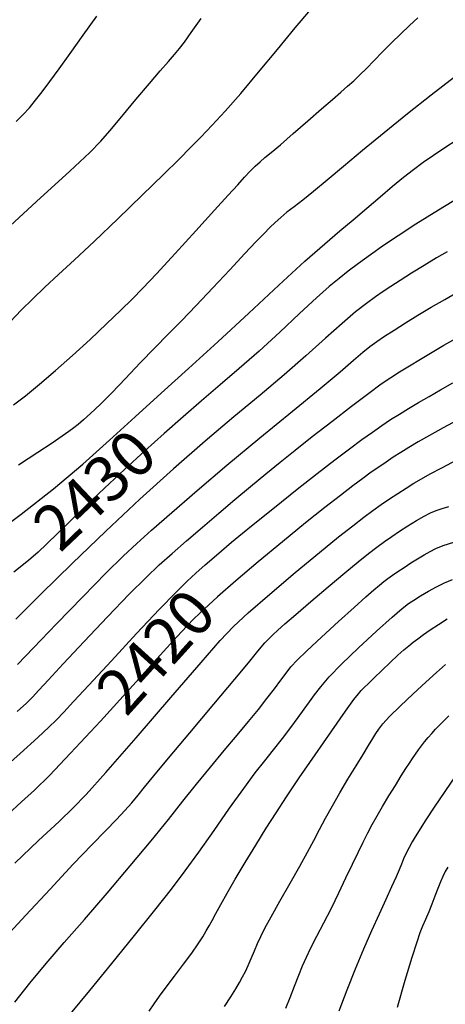
# Model space of a CAD drawing. Extents: x 362011 to 365211, y 1019225 to 1022225.
# Drawn here: x 362716 to 362810, y 1019597 to 1019813 of the extents above; entities that cross this region are included whole.
import ezdxf
from ezdxf.enums import TextEntityAlignment as Align

# ---------------------------------------------------------------- set-up
doc = ezdxf.new("R2010")
doc.units = 0
doc.header["$MEASUREMENT"] = 0
for name, color, linetype in [('CTEXT', 7, 'CONTINUOUS'), ('INDEX', 1, 'CONTINUOUS'), ('INTER', 33, 'CONTINUOUS')]:
    doc.layers.add(name, color=color, linetype=linetype)
doc.styles.add('SIMPLEX', font='SIMPLEX', dxfattribs={"oblique": 20})

msp = doc.modelspace()

# ---------------------------------------------------------------- linework, layer by layer
at = {"layer": 'INDEX', "flags": 128}
for points in [[(362711.28, 1019765.27), (362719.99, 1019773.19), (362727.29, 1019779.86), (362727.29, 1019779.86), (362731.69, 1019783.97), (362734.1, 1019786.43), (362736.05, 1019788.7), (362738.69, 1019791.89), (362741.79, 1019795.61), (362744.76, 1019799.15), (362744.76, 1019799.15), (362747.15, 1019801.92), (362748.95, 1019803.97), (362750.29, 1019805.51), (362750.29, 1019805.51), (362751.34, 1019806.78), (362752.43, 1019808.23), (362753.93, 1019810.32), (362753.93, 1019810.32), (362756.1, 1019813.38)], [(362812.39, 1019725.17), (362809.25, 1019723.5), (362806.22, 1019721.85), (362806.22, 1019721.85), (362803.73, 1019720.44), (362801.7, 1019719.23), (362799.94, 1019718.13), (362799.94, 1019718.13), (362798.29, 1019717.06), (362796.7, 1019716), (362795.1, 1019714.91), (362793.46, 1019713.75), (362791.62, 1019712.41), (362789.42, 1019710.76), (362789.42, 1019710.76), (362786.7, 1019708.68), (362783.3, 1019706.02), (362779.06, 1019702.64), (362779.06, 1019702.64), (362773.99, 1019698.51), (362768.63, 1019694.07), (362763.7, 1019689.89), (362763.7, 1019689.89), (362759.73, 1019686.41), (362756.75, 1019683.68), (362754.59, 1019681.62), (362754.59, 1019681.62), (362752.95, 1019679.98), (362750.84, 1019677.71), (362747.12, 1019673.6), (362747.12, 1019673.6), (362741.1, 1019666.94), (362733.99, 1019659.13), (362727.47, 1019652.07), (362727.47, 1019652.07), (362722.79, 1019647.19), (362719.5, 1019643.96), (362716.71, 1019641.39), (362716.71, 1019641.39), (362713.68, 1019638.64)], [(362744.74, 1019595.42), (362745.81, 1019597.06), (362746.98, 1019598.71), (362748.42, 1019600.66), (362748.42, 1019600.66), (362750.25, 1019603.09), (362752.23, 1019605.72), (362754.04, 1019608.19), (362754.04, 1019608.19), (362755.43, 1019610.19), (362756.45, 1019611.77), (362757.23, 1019613.04), (362757.23, 1019613.04), (362757.87, 1019614.17), (362758.53, 1019615.35), (362759.34, 1019616.84), (362759.34, 1019616.84), (362760.43, 1019618.83), (362761.84, 1019621.36), (362763.62, 1019624.44), (362763.62, 1019624.44), (362765.76, 1019628.04), (362768.09, 1019631.86), (362770.39, 1019635.57), (362770.39, 1019635.57), (362772.55, 1019638.97), (362774.84, 1019642.47), (362777.65, 1019646.63), (362777.65, 1019646.63), (362781.14, 1019651.74), (362784.77, 1019656.97), (362787.79, 1019661.28), (362787.79, 1019661.28), (362789.66, 1019663.86), (362790.66, 1019665.14), (362791.28, 1019665.81), (362791.28, 1019665.81), (362791.93, 1019666.48), (362792.83, 1019667.36), (362794.09, 1019668.6), (362795.77, 1019670.22), (362797.62, 1019672), (362799.32, 1019673.61), (362799.32, 1019673.61), (362800.64, 1019674.8), (362801.68, 1019675.67), (362802.64, 1019676.43), (362802.64, 1019676.43), (362803.67, 1019677.21), (362804.9, 1019678.1), (362806.41, 1019679.15), (362806.41, 1019679.15), (362808.21, 1019680.34), (362810.09, 1019681.54)]]:
    msp.add_lwpolyline(points, dxfattribs=at)
at = {"layer": 'INDEX', "linetype": 'CONTINUOUS', "flags": 128}
msp.add_lwpolyline([(362814.6, 1019775.21), (362808.25, 1019771.34), (362808.25, 1019771.34), (362803.23, 1019768.21), (362799.35, 1019765.69), (362796.16, 1019763.53), (362796.16, 1019763.53), (362793.29, 1019761.51), (362790.69, 1019759.62), (362788.41, 1019757.91), (362788.41, 1019757.91), (362786.38, 1019756.34), (362784.22, 1019754.55), (362781.45, 1019752.07), (362781.45, 1019752.07), (362777.73, 1019748.62), (362773.37, 1019744.54), (362768.82, 1019740.37), (362768.82, 1019740.37), (362764.45, 1019736.52), (362760.27, 1019732.93), (362756.19, 1019729.46), (362756.19, 1019729.46), (362752.14, 1019725.94), (362748.03, 1019722.3), (362743.76, 1019718.45), (362743.76, 1019718.45), (362739.32, 1019714.37), (362734.92, 1019710.28), (362730.87, 1019706.45), (362730.87, 1019706.45), (362727.41, 1019703.09), (362724.55, 1019700.29), (362722.26, 1019698.03), (362722.26, 1019698.03), (362720.36, 1019696.23), (362718.2, 1019694.38), (362715.01, 1019691.85)], dxfattribs=at)
at = {"layer": 'INTER', "flags": 128}
for points in [[(362714.22, 1019746.81), (362716.64, 1019749.32), (362719.15, 1019751.82), (362721.83, 1019754.39), (362721.83, 1019754.39), (362724.82, 1019757.16), (362728.34, 1019760.41), (362732.65, 1019764.45), (362732.65, 1019764.45), (362737.81, 1019769.4), (362743.16, 1019774.59), (362747.85, 1019779.17), (362747.85, 1019779.17), (362751.27, 1019782.54), (362753.8, 1019785.07), (362756.03, 1019787.35), (362756.03, 1019787.35), (362758.5, 1019789.94), (362761.39, 1019793.07), (362764.8, 1019796.93), (362764.8, 1019796.93), (362768.74, 1019801.58), (362772.87, 1019806.57), (362776.79, 1019811.33), (362776.79, 1019811.33), (362780.17, 1019815.39)], [(362715.54, 1019790.76), (362717.07, 1019792.31), (362717.07, 1019792.31), (362718.42, 1019793.81), (362719.77, 1019795.44), (362721.23, 1019797.32), (362721.23, 1019797.32), (362722.92, 1019799.58), (362724.94, 1019802.35), (362727.38, 1019805.74), (362727.38, 1019805.74), (362730.24, 1019809.77), (362733.2, 1019813.9)], [(362714.92, 1019728.54), (362717.53, 1019730.56), (362717.53, 1019730.56), (362720.62, 1019733.09), (362724.14, 1019736.07), (362727.9, 1019739.4), (362727.9, 1019739.4), (362731.74, 1019742.92), (362735.36, 1019746.33), (362738.48, 1019749.33), (362738.48, 1019749.33), (362740.96, 1019751.74), (362743.35, 1019754.16), (362746.35, 1019757.35), (362746.35, 1019757.35), (362750.41, 1019761.79), (362754.93, 1019766.76), (362759.04, 1019771.29), (362759.04, 1019771.29), (362762.06, 1019774.61), (362764.14, 1019776.9), (362765.65, 1019778.53), (362765.65, 1019778.53), (362766.9, 1019779.85), (362768.01, 1019780.97), (362769.04, 1019781.93), (362769.04, 1019781.93), (362770.1, 1019782.84), (362771.49, 1019783.99), (362773.51, 1019785.68), (362773.51, 1019785.68), (362776.34, 1019788.12), (362779.55, 1019790.92), (362782.56, 1019793.55), (362784.94, 1019795.62), (362786.77, 1019797.21), (362788.26, 1019798.52), (362788.26, 1019798.52), (362789.62, 1019799.74), (362790.97, 1019801), (362792.44, 1019802.45), (362792.44, 1019802.45), (362794.11, 1019804.17), (362795.95, 1019806.08), (362797.92, 1019808.07), (362797.92, 1019808.07), (362799.93, 1019810.02), (362801.89, 1019811.87), (362803.67, 1019813.56)], [(362709.57, 1019699.37), (362716.57, 1019704.56), (362723.71, 1019710.14), (362723.71, 1019710.14), (362730.14, 1019715.55), (362735.99, 1019720.78), (362741.61, 1019725.93), (362741.61, 1019725.93), (362747.34, 1019731.13), (362753.35, 1019736.56), (362759.75, 1019742.4), (362759.75, 1019742.4), (362766.55, 1019748.69), (362773.17, 1019754.85), (362778.9, 1019760.1), (362778.9, 1019760.1), (362783.25, 1019763.94), (362786.58, 1019766.75), (362789.5, 1019769.18), (362789.5, 1019769.18), (362792.46, 1019771.72), (362795.4, 1019774.27), (362798.13, 1019776.6), (362798.13, 1019776.6), (362800.52, 1019778.57), (362802.7, 1019780.25), (362804.85, 1019781.82), (362804.85, 1019781.82), (362807.14, 1019783.41), (362809.61, 1019785.07), (362812.31, 1019786.81)], [(362715.8, 1019671.55), (362719.28, 1019675.17), (362719.28, 1019675.17), (362724.37, 1019680.45), (362730.11, 1019686.38), (362735.29, 1019691.66), (362735.29, 1019691.66), (362739.02, 1019695.36), (362741.99, 1019698.14), (362745.25, 1019701.05), (362745.25, 1019701.05), (362749.66, 1019704.93), (362755.23, 1019709.77), (362761.79, 1019715.33), (362761.79, 1019715.33), (362769.03, 1019721.32), (362776.16, 1019727.16), (362782.25, 1019732.16), (362782.25, 1019732.16), (362786.64, 1019735.84), (362789.58, 1019738.38), (362791.6, 1019740.12), (362791.6, 1019740.12), (362793.17, 1019741.4), (362794.65, 1019742.48), (362796.33, 1019743.61), (362796.33, 1019743.61), (362798.46, 1019744.98), (362800.96, 1019746.56), (362803.71, 1019748.25), (362803.71, 1019748.25), (362806.59, 1019749.98), (362809.59, 1019751.72), (362812.74, 1019753.49)], [(362715.74, 1019661.22), (362717.79, 1019663.07), (362719.07, 1019664.4), (362719.07, 1019664.4), (362720.49, 1019665.94), (362722.6, 1019668.2), (362725.83, 1019671.68), (362725.83, 1019671.68), (362730.41, 1019676.56), (362735.58, 1019682.04), (362740.35, 1019687.01), (362740.35, 1019687.01), (362744.01, 1019690.67), (362746.92, 1019693.41), (362749.72, 1019695.9), (362749.72, 1019695.9), (362752.89, 1019698.68), (362756.39, 1019701.69), (362760, 1019704.78), (362760, 1019704.78), (362763.54, 1019707.79), (362766.98, 1019710.66), (362770.28, 1019713.39), (362770.28, 1019713.39), (362773.46, 1019715.98), (362776.78, 1019718.64), (362780.5, 1019721.58), (362780.5, 1019721.58), (362784.78, 1019724.92), (362789.12, 1019728.27), (362792.9, 1019731.13), (362792.9, 1019731.13), (362795.67, 1019733.15), (362797.77, 1019734.57), (362799.68, 1019735.8), (362799.68, 1019735.8), (362801.84, 1019737.15), (362804.24, 1019738.62), (362806.8, 1019740.16), (362806.8, 1019740.16), (362809.41, 1019741.68), (362812.01, 1019743.14)], [(362710.72, 1019647.04), (362716.41, 1019652.03), (362716.41, 1019652.03), (362720.3, 1019655.51), (362722.71, 1019657.77), (362724.36, 1019659.42), (362724.36, 1019659.42), (362725.95, 1019661.07), (362728.11, 1019663.39), (362731.49, 1019667.04), (362731.49, 1019667.04), (362736.4, 1019672.35), (362741.96, 1019678.34), (362746.98, 1019683.68), (362746.98, 1019683.68), (362750.56, 1019687.39), (362753.02, 1019689.81), (362754.97, 1019691.61), (362754.97, 1019691.61), (362756.98, 1019693.42), (362759.47, 1019695.57), (362762.8, 1019698.38), (362762.8, 1019698.38), (362767.2, 1019702), (362772.19, 1019706.05), (362777.17, 1019710.03), (362777.17, 1019710.03), (362781.61, 1019713.52), (362785.44, 1019716.47), (362788.69, 1019718.93), (362788.69, 1019718.93), (362791.4, 1019720.94), (362793.7, 1019722.59), (362795.75, 1019724.02), (362795.75, 1019724.02), (362797.69, 1019725.31), (362799.63, 1019726.54), (362801.64, 1019727.77), (362801.64, 1019727.77), (362803.8, 1019729.06), (362806.14, 1019730.42), (362808.68, 1019731.86), (362808.68, 1019731.86), (362811.38, 1019733.36)], [(362715.19, 1019627.93), (362720.43, 1019632.87), (362724.93, 1019637.09), (362724.93, 1019637.09), (362728.04, 1019640.04), (362730.91, 1019643.03), (362735.17, 1019647.8), (362735.17, 1019647.8), (362741.82, 1019655.44), (362749.47, 1019664.28), (362756.1, 1019671.97), (362756.1, 1019671.97), (362760.32, 1019676.85), (362763.2, 1019679.92), (362766.41, 1019682.89), (362766.41, 1019682.89), (362771.16, 1019686.98), (362776.78, 1019691.72), (362782.12, 1019696.16), (362782.12, 1019696.16), (362786.29, 1019699.55), (362789.4, 1019702.02), (362791.81, 1019703.87), (362791.81, 1019703.87), (362793.84, 1019705.38), (362795.66, 1019706.69), (362797.43, 1019707.9), (362797.43, 1019707.9), (362799.26, 1019709.1), (362801.09, 1019710.27), (362802.84, 1019711.34), (362804.5, 1019712.33), (362806.4, 1019713.4), (362808.96, 1019714.76), (362808.96, 1019714.76), (362812.37, 1019716.54)], [(362713.24, 1019611.75), (362717.64, 1019616.52), (362722.94, 1019622.23), (362728.05, 1019627.69), (362728.05, 1019627.69), (362732.13, 1019631.95), (362735.21, 1019635.1), (362737.55, 1019637.5), (362737.55, 1019637.5), (362739.39, 1019639.47), (362740.91, 1019641.2), (362742.27, 1019642.83), (362742.27, 1019642.83), (362743.7, 1019644.61), (362745.73, 1019647.1), (362748.94, 1019650.98), (362748.94, 1019650.98), (362753.64, 1019656.57), (362758.9, 1019662.81), (362763.51, 1019668.29), (362763.51, 1019668.29), (362766.52, 1019671.94), (362768.25, 1019674.08), (362769.28, 1019675.36), (362769.28, 1019675.36), (362770.13, 1019676.32), (362770.95, 1019677.19), (362771.85, 1019678.05), (362771.85, 1019678.05), (362772.94, 1019679.05), (362774.51, 1019680.44), (362776.88, 1019682.51), (362776.88, 1019682.51), (362780.22, 1019685.38), (362784.03, 1019688.63), (362787.65, 1019691.67), (362787.65, 1019691.67), (362790.56, 1019694.07), (362792.84, 1019695.89), (362794.7, 1019697.32), (362794.7, 1019697.32), (362796.36, 1019698.53), (362797.97, 1019699.66), (362799.65, 1019700.79), (362799.65, 1019700.79), (362801.5, 1019701.98), (362803.38, 1019703.14), (362805.08, 1019704.11), (362806.48, 1019704.82), (362807.72, 1019705.33), (362809.01, 1019705.77), (362809.01, 1019705.77), (362810.48, 1019706.24)], [(362715.22, 1019597.37), (362718.54, 1019601.6), (362718.54, 1019601.6), (362722.13, 1019605.91), (362726.07, 1019610.47), (362730.51, 1019615.57), (362730.51, 1019615.57), (362735.47, 1019621.34), (362740.52, 1019627.31), (362745.13, 1019632.86), (362745.13, 1019632.86), (362748.92, 1019637.54), (362752.12, 1019641.54), (362755.1, 1019645.27), (362755.1, 1019645.27), (362758.14, 1019648.99), (362761.17, 1019652.63), (362764, 1019656.02), (362764, 1019656.02), (362766.51, 1019659.03), (362768.68, 1019661.68), (362770.57, 1019664.05), (362770.57, 1019664.05), (362772.2, 1019666.19), (362773.6, 1019668.08), (362774.78, 1019669.67), (362774.78, 1019669.67), (362775.84, 1019671), (362777.18, 1019672.47), (362779.32, 1019674.56), (362779.32, 1019674.56), (362782.52, 1019677.56), (362786.24, 1019680.97), (362789.68, 1019684.09), (362789.68, 1019684.09), (362792.26, 1019686.39), (362794.04, 1019687.94), (362795.29, 1019689), (362795.29, 1019689), (362796.25, 1019689.78), (362797.12, 1019690.45), (362798.09, 1019691.14), (362798.09, 1019691.14), (362799.29, 1019691.96), (362800.68, 1019692.88), (362802.16, 1019693.84), (362802.16, 1019693.84), (362803.63, 1019694.76), (362805.04, 1019695.62), (362806.38, 1019696.37), (362806.38, 1019696.37), (362807.66, 1019697.01), (362809.25, 1019697.64), (362811.56, 1019698.41)], [(362727.46, 1019594.8), (362731.65, 1019599.97), (362731.65, 1019599.97), (362736.49, 1019605.91), (362741.47, 1019612.03), (362745.97, 1019617.61), (362749.58, 1019622.19), (362752.62, 1019626.21), (362755.62, 1019630.36), (362755.62, 1019630.36), (362758.94, 1019635.09), (362762.35, 1019639.97), (362765.46, 1019644.35), (362765.46, 1019644.35), (362768, 1019647.74), (362770.1, 1019650.41), (362772.03, 1019652.81), (362772.03, 1019652.81), (362773.94, 1019655.26), (362775.79, 1019657.68), (362777.41, 1019659.88), (362777.41, 1019659.88), (362778.73, 1019661.73), (362779.87, 1019663.34), (362781.02, 1019664.92), (362781.02, 1019664.92), (362782.37, 1019666.66), (362784.23, 1019668.81), (362786.94, 1019671.62), (362786.94, 1019671.62), (362790.63, 1019675.17), (362794.62, 1019678.86), (362798.04, 1019681.94), (362798.04, 1019681.94), (362800.25, 1019683.85), (362801.63, 1019684.92), (362802.81, 1019685.69), (362802.81, 1019685.69), (362804.28, 1019686.6), (362806, 1019687.62), (362807.8, 1019688.62), (362807.8, 1019688.62), (362809.55, 1019689.48), (362811.31, 1019690.23)], [(362761.26, 1019596.48), (362762.63, 1019598.59), (362763.7, 1019600.31), (362764.54, 1019601.74), (362764.54, 1019601.74), (362765.23, 1019602.96), (362765.85, 1019604.13), (362766.46, 1019605.43), (362766.46, 1019605.43), (362767.11, 1019606.97), (362767.8, 1019608.64), (362768.49, 1019610.28), (362768.49, 1019610.28), (362769.19, 1019611.83), (362770.1, 1019613.64), (362771.46, 1019616.14), (362771.46, 1019616.14), (362773.42, 1019619.59), (362775.66, 1019623.53), (362777.78, 1019627.28), (362777.78, 1019627.28), (362779.46, 1019630.36), (362780.82, 1019632.93), (362782.08, 1019635.32), (362782.08, 1019635.32), (362783.44, 1019637.83), (362784.93, 1019640.5), (362786.58, 1019643.35), (362786.58, 1019643.35), (362788.35, 1019646.35), (362790.11, 1019649.26), (362791.66, 1019651.8), (362791.66, 1019651.8), (362792.86, 1019653.78), (362793.77, 1019655.26), (362794.47, 1019656.4), (362794.47, 1019656.4), (362795.1, 1019657.37), (362795.97, 1019658.49), (362797.47, 1019660.1), (362797.47, 1019660.1), (362799.82, 1019662.41), (362802.64, 1019665.1), (362805.42, 1019667.69), (362805.42, 1019667.69), (362807.75, 1019669.82), (362809.73, 1019671.52)], [(362774.7, 1019596.08), (362775.63, 1019598.39), (362776.62, 1019600.94), (362777.56, 1019603.35), (362777.56, 1019603.35), (362778.38, 1019605.39), (362779.21, 1019607.26), (362780.21, 1019609.34), (362780.21, 1019609.34), (362781.51, 1019611.88), (362783.05, 1019614.83), (362784.7, 1019618.06), (362784.7, 1019618.06), (362786.34, 1019621.4), (362787.9, 1019624.68), (362789.33, 1019627.69), (362789.33, 1019627.69), (362790.57, 1019630.29), (362791.67, 1019632.54), (362792.69, 1019634.55), (362792.69, 1019634.55), (362793.69, 1019636.44), (362794.75, 1019638.33), (362795.96, 1019640.39), (362795.96, 1019640.39), (362797.34, 1019642.68), (362798.77, 1019645), (362800.06, 1019647.07), (362800.06, 1019647.07), (362801.08, 1019648.68), (362801.87, 1019649.91), (362802.54, 1019650.93), (362802.54, 1019650.93), (362803.17, 1019651.87), (362803.8, 1019652.78), (362804.46, 1019653.67), (362804.46, 1019653.67), (362805.16, 1019654.57), (362805.92, 1019655.49), (362806.73, 1019656.41), (362806.73, 1019656.41), (362807.59, 1019657.35), (362808.51, 1019658.31), (362809.48, 1019659.27), (362809.48, 1019659.27), (362810.5, 1019660.24)], [(362811.97, 1019647.09), (362809.63, 1019643.69), (362807.28, 1019640.2), (362805.3, 1019637.2), (362805.3, 1019637.2), (362803.96, 1019635.13), (362803.09, 1019633.73), (362802.43, 1019632.59), (362802.43, 1019632.59), (362801.78, 1019631.36), (362801.14, 1019630.08), (362800.57, 1019628.85), (362800.57, 1019628.85), (362800.1, 1019627.72), (362799.6, 1019626.49), (362798.92, 1019624.9), (362798.92, 1019624.9), (362797.93, 1019622.72), (362796.66, 1019619.97), (362795.16, 1019616.74), (362795.16, 1019616.74), (362793.5, 1019613.08), (362791.73, 1019609.05), (362789.91, 1019604.68), (362789.91, 1019604.68), (362788.09, 1019600.05), (362786.37, 1019595.43)]]:
    msp.add_lwpolyline(points, dxfattribs=at)
at = {"layer": 'INTER', "linetype": 'CONTINUOUS', "flags": 128}
for points in [[(362811.73, 1019800.5), (362806.64, 1019796.57), (362806.64, 1019796.57), (362801.41, 1019792.43), (362796.29, 1019788.3), (362791.54, 1019784.4), (362791.54, 1019784.4), (362787.35, 1019780.9), (362783.77, 1019777.89), (362780.8, 1019775.43), (362780.8, 1019775.43), (362778.42, 1019773.53), (362776.52, 1019772.06), (362774.96, 1019770.85), (362773.62, 1019769.73), (362772.39, 1019768.63), (362771.18, 1019767.47), (362771.18, 1019767.47), (362769.85, 1019766.13), (362768.14, 1019764.33), (362765.72, 1019761.76), (362765.72, 1019761.76), (362762.44, 1019758.24), (362758.69, 1019754.23), (362755.01, 1019750.35), (362755.01, 1019750.35), (362751.8, 1019747.04), (362748.87, 1019744.09), (362745.92, 1019741.08), (362745.92, 1019741.08), (362742.74, 1019737.76), (362739.5, 1019734.35), (362736.48, 1019731.22), (362736.48, 1019731.22), (362733.92, 1019728.66), (362731.85, 1019726.68), (362730.27, 1019725.24), (362730.27, 1019725.24), (362729.12, 1019724.26), (362728.15, 1019723.49), (362727.07, 1019722.71), (362727.07, 1019722.71), (362725.59, 1019721.66), (362723.41, 1019720.17), (362720.25, 1019718.07), (362720.25, 1019718.07), (362715.99, 1019715.29)], [(362810.14, 1019762.17), (362807.8, 1019760.81), (362807.8, 1019760.81), (362805.09, 1019759.18), (362802.3, 1019757.46), (362799.78, 1019755.87), (362799.78, 1019755.87), (362797.76, 1019754.58), (362796.06, 1019753.45), (362794.37, 1019752.28), (362794.37, 1019752.28), (362792.41, 1019750.84), (362790.01, 1019748.97), (362787.04, 1019746.46), (362787.04, 1019746.46), (362783.38, 1019743.2), (362779.11, 1019739.36), (362774.32, 1019735.14), (362774.32, 1019735.14), (362769.07, 1019730.71), (362763.32, 1019725.92), (362756.98, 1019720.57), (362756.98, 1019720.57), (362750.04, 1019714.5), (362742.68, 1019707.86), (362735.17, 1019700.84), (362735.17, 1019700.84), (362727.79, 1019693.71), (362721.03, 1019687.04), (362715.42, 1019681.47)], [(362810.24, 1019627.01), (362809.69, 1019626.06), (362809.17, 1019625.02), (362808.63, 1019623.81), (362808.63, 1019623.81), (362808.07, 1019622.34), (362807.45, 1019620.69), (362806.79, 1019618.95), (362806.79, 1019618.95), (362806.09, 1019617.23), (362805.38, 1019615.58), (362804.73, 1019614.07), (362804.73, 1019614.07), (362804.15, 1019612.61), (362803.44, 1019610.58), (362802.39, 1019607.23), (362802.39, 1019607.23), (362800.85, 1019602.13), (362799.12, 1019596.25)]]:
    msp.add_lwpolyline(points, dxfattribs=at)

# ---------------------------------------------------------------- texts
at = {"layer": 'CTEXT', "style": 'SIMPLEX', "oblique": 20}
for s, rotation, p in [('2430', 43.4452, (362733.59, 1019709.02)), ('2420', 47.8676, (362747.09, 1019673.56))]:
    msp.add_text(s, height=10, rotation=rotation, dxfattribs=at).set_placement(p, align=Align.MIDDLE)

doc.saveas('drawing.dxf')
